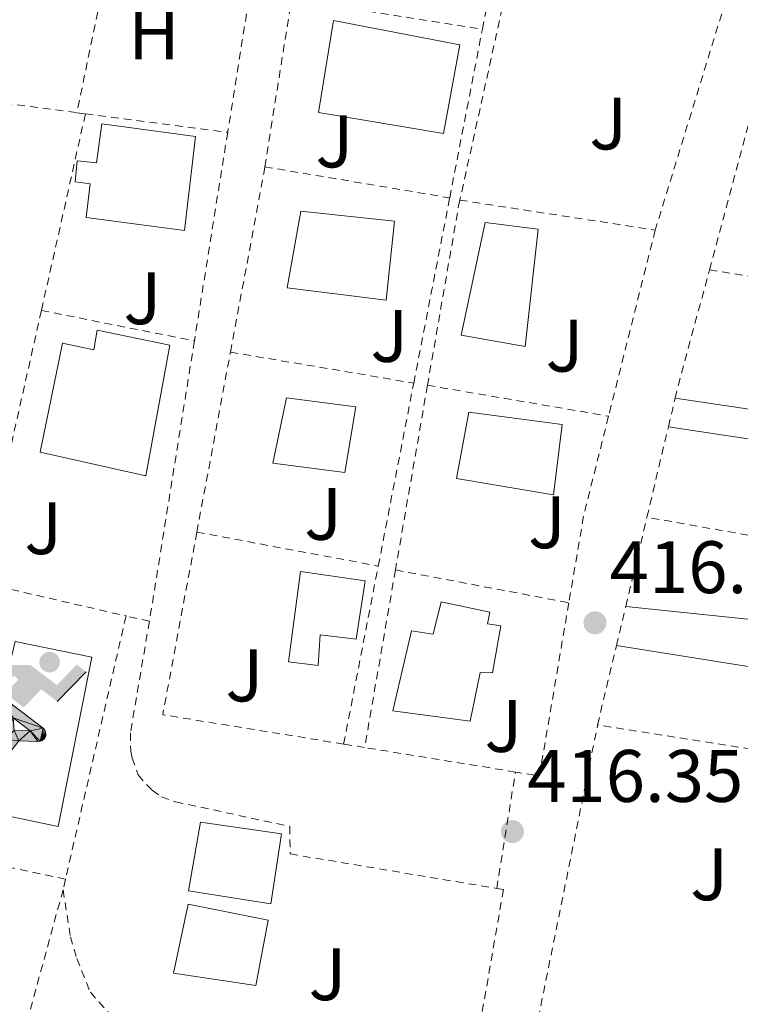
# Model space of a CAD drawing. Units: metres. Extents: x 597281 to 600727, y 4724490 to 4726851.
# Drawn here: x 599582 to 599679, y 4726280 to 4726413 of the extents above; entities that cross this region are included whole.
import ezdxf
from ezdxf.enums import TextEntityAlignment as Align

# ---------------------------------------------------------------- set-up
doc = ezdxf.new("R2010")
doc.units = ezdxf.units.M
doc.header["$MEASUREMENT"] = 0
doc.linetypes.add('DGN Style 2', pattern=[1.7399219301090239, 1.043953158065414, -0.6959687720436097])
for name, color, linetype, lineweight in [('Cota de punto acotado terreno', 7, 'Continuous', 0), ('Edificio', 1, 'Continuous', 13), ('Estanque', 4, 'Continuous', 0), ('Etiqueta de uso rústico', 92, 'Continuous', 0), ('Instalación deportiva', 7, 'Continuous', 0), ('Línea de pavimento', 1, 'Continuous', 0), ('Líneas deportivas', 7, 'Continuous', 0), ('Punto acotado terreno (símbolo)', 7, 'Continuous', 0), ('Verja', 7, 'DGN Style 2', 0), ('Zona ajardinada', 92, 'Continuous', 0)]:
    doc.layers.add(name, color=color, linetype=linetype, lineweight=lineweight)
doc.styles.add('Style-Arial', font='arial.ttf')

# ---------------------------------------------------------------- blocks, each defined once
blk = doc.blocks.new('5PATER')
at = {"layer": 'Estanque', "linetype": 'Continuous', "lineweight": 0}
h = blk.add_hatch(color=51, dxfattribs=at)
edge = h.paths.add_edge_path()
edge.add_ellipse((0, 0), major_axis=(-0.1095731443231308, -0.1110710700762829), ratio=0.9994222409660317, start_angle=0, end_angle=360)
blk = doc.blocks.new('5IDEP')
at = {"layer": 'Instalación deportiva', "linetype": 'Continuous', "lineweight": 0}
h = blk.add_hatch(color=9, dxfattribs=at)
edge = h.paths.add_edge_path()
edge.add_arc((0.2963934144973755, 0.5525030456542969), 0.1391416391705219, 0, 360)
at = {"layer": 'Instalación deportiva', "linetype": 'Continuous', "lineweight": 0, "extrusion": (0, 0, -1)}
blk.add_hatch(color=9, dxfattribs=at).paths.add_polyline_path([(0.05350000000000001, -0.0599), (-0.1825, 0.185), (-0.4003, 0.0217), (-0.7904, 0.421), (-0.6633, 0.5209), (-0.3957, 0.2441), (-0.0373, 0.5163), (0.2668, 0.5163), (0.6435000000000001, 0.1352), (0.5118, 0.0308), (0.1851, 0.3711), (0.1261, 0.3167), (0.303, 0.1352)])
at = {"layer": 'Instalación deportiva', "linetype": 'Continuous', "lineweight": 0, "extrusion": (0.0002766427253148935, -0.0002347425745489742, 0.9999999341823611)}
blk.add_hatch(color=9, dxfattribs=at).paths.add_polyline_path([(-0.4861999260667179, -0.944300052504867), (-0.5139999250029341, -0.9436000543294807), (-0.5388999240501208, -0.934500056197206), (-0.5584999233001149, -0.9189000578998384), (-0.5733999227299574, -0.8967000594790969), (-0.5805999224544451, -0.8700000606823032), (-0.5783999225386294, -0.8427000612916062), (-0.5662999783301899, -0.8177000142461223), (-0.3029999884055227, -0.4865000062727009), (-0.3574999863200475, 0.03079997593540893), (-0.3393999870126549, 0.08069997573597308), (-0.3391999316917614, 0.08059992880320313), (-0.1939999372479267, -0.1961000541438848), (-0.1941999925688202, -0.1961000072083597), (-0.1804999930930589, -0.3685000015687125), (-0.1804999377645124, -0.3686000485144705), (-0.116999940194378, -0.5092000405169748), (-0.1171999955152715, -0.5091999935814496), (-0.443799983017726, -0.9221000034145604), (-0.443699927693006, -0.9221000503565796), (-0.4600999270654501, -0.9361000510358642)])
at = {"layer": 'Instalación deportiva', "linetype": 'Continuous', "lineweight": 0, "extrusion": (0.0007972181629654194, 0.0003002913643175388, 0.9999996371340828)}
blk.add_hatch(color=9, dxfattribs=at).paths.add_polyline_path([(0.1371001158762103, -0.5182999493943495), (0.1369999564643484, -0.5182000094331723), (-0.1171999627563623, -0.5091999489840537), (-0.1169998033762782, -0.5091998889736795), (-0.1804997831973448, -0.3685998801112189), (-0.1804999426409846, -0.3684999401739814), (0.03269998960864374, -0.3729999910106861), (-0.1941999382874194, -0.1960999446673092), (-0.1939997789073353, -0.196099884656935), (-0.3391541228806592, 0.08051322123485394), (-0.3393998921459843, 0.08070007761303571), (-0.3391997327659002, 0.08060013762791868), (-0.3391541228806592, 0.08051322123485394), (0.2095999333936308, -0.336700034996821), (0.2097000928054927, -0.3367999749579983), (0.2289000867041459, -0.354899978738352), (0.2418000826048036, -0.3802999806813616), (0.2470000809523555, -0.4084999806547636), (0.2443000818103574, -0.4363999787504497), (0.2347000848610308, -0.4612999753295539), (0.21840009004082, -0.483799970412903), (0.1956000972861693, -0.5014999641565867), (0.1690001057390768, -0.5118999573196972)])
at = {"layer": 'Instalación deportiva', "color": 9, "linetype": 'Continuous', "lineweight": 0, "flags": 128}
blk.add_lwpolyline([(0.7904, 0.421), (0.4003, 0.0217), (0.7904, 0.421)], close=True, dxfattribs=at)
at = {"layer": 'Instalación deportiva', "color": 9, "linetype": 'Continuous', "lineweight": 0}
mesh = blk.add_polyface(dxfattribs=at)
corners = [(-0.117, -0.5092, -0.0002), (-0.1805, -0.3686000000000001, -0.0002), (-0.1805, -0.3685), (-0.1942, -0.1961000000000001), (-0.194, -0.1961000000000001, -0.0002), (-0.3392, 0.08059999999999991, -0.0002), (-0.3394, 0.08069999999999991), (-0.3575, 0.03079999999999991), (-0.303, -0.4865), (-0.5663, -0.8177000000000001), (-0.5663, -0.8177000000000002, -0.0002000000000000001), (-0.5784000000000001, -0.8427, -0.0001999999999999999), (-0.5806000000000001, -0.87, -0.0002), (-0.5734, -0.8967, -0.0002000000000000001), (-0.5585, -0.9189, -0.0002000000000000001), (-0.5389000000000002, -0.9345, -0.0002), (-0.514, -0.9436, -0.0002), (-0.4862, -0.9443, -0.0002), (-0.4601, -0.9361, -0.0002), (-0.4437, -0.9221, -0.0002), (-0.4438000000000002, -0.9221), (-0.1172, -0.5092)]
mesh.append_faces([[corners[k] for k in face] for face in [(10, 8, 9), (7, 5, 6), (12, 10, 11), (1, 21, 0), (20, 18, 19)]], dxfattribs={"vtx0": -1, "color": 9})
mesh.append_faces([[corners[k] for k in face] for face in [(8, 3, 7), (5, 7, 4)]], dxfattribs={"vtx0": -1, "vtx1": -1, "color": 9})
mesh.append_faces([[corners[k] for k in face] for face in [(20, 10, 17), (10, 20, 8), (8, 21, 1)]], dxfattribs={"vtx0": -1, "vtx1": -1, "vtx2": -1, "color": 9})
mesh.append_faces([[corners[k] for k in face] for face in [(20, 17, 18), (8, 20, 21), (8, 1, 2), (8, 2, 3), (7, 3, 4), (10, 12, 13), (10, 13, 14), (10, 14, 15), (10, 15, 16), (10, 16, 17)]], dxfattribs={"vtx0": -1, "vtx2": -1, "color": 9})
mesh = blk.add_polyface(dxfattribs=at)
corners = [(0.1371, -0.5183, -0.0002), (0.169, -0.5119, -0.0002), (0.1956, -0.5015000000000002, -0.0002), (0.2184, -0.4838, -0.0002), (0.2347, -0.4613, -0.0002), (0.2443, -0.4364, -0.0002), (0.2470000000000001, -0.4085, -0.0002), (0.2418, -0.3802999999999999, -0.0002), (0.2289, -0.3548999999999999, -0.0002), (0.2097, -0.3367999999999999, -0.0002), (0.2096, -0.3366999999999999), (-0.3394000000000002, 0.08070000000000019), (-0.3392000000000002, 0.08060000000000009, -0.0002), (-0.1940000000000001, -0.1960999999999999, -0.0002), (-0.1942000000000002, -0.1960999999999999), (0.03269999999999996, -0.3729999999999999), (-0.1805000000000001, -0.3684999999999999), (-0.1805, -0.3685999999999999, -0.0002), (-0.117, -0.5092, -0.0002), (-0.1172000000000001, -0.5092), (0.137, -0.5181999999999999), (-0.3391547561802919, 0.08051354322341323)]
mesh.append_faces([[corners[k] for k in face] for face in [(21, 12, 11)]], dxfattribs={"color": 9})
mesh.append_faces([[corners[k] for k in face] for face in [(17, 15, 16), (20, 18, 19), (3, 1, 2), (1, 20, 0), (15, 13, 14), (13, 10, 21)]], dxfattribs={"vtx0": -1, "color": 9})
mesh.append_faces([[corners[k] for k in face] for face in [(18, 15, 17), (8, 1, 7), (7, 1, 6), (5, 1, 4), (4, 1, 3), (10, 1, 9)]], dxfattribs={"vtx0": -1, "vtx1": -1, "color": 9})
mesh.append_faces([[corners[k] for k in face] for face in [(15, 18, 20), (15, 20, 1), (15, 1, 10), (13, 15, 10)]], dxfattribs={"vtx0": -1, "vtx1": -1, "vtx2": -1, "color": 9})
mesh.append_faces([[corners[k] for k in face] for face in [(1, 8, 9), (1, 5, 6)]], dxfattribs={"vtx0": -1, "vtx2": -1, "color": 9})

msp = doc.modelspace()

# ---------------------------------------------------------------- linework, layer by layer
at = {"layer": 'Edificio', "color": 1, "linetype": 'Continuous', "lineweight": 13, "flags": 128}
for points, elevation in [([(599655.3700000001, 4726358.32), (599654.2400000002, 4726348.850000001), (599641.1200000001, 4726351.029999999), (599642.8099999996, 4726359.980000001), (599655.3700000001, 4726358.32)], 420.2799999999989), ([(599617.5499999998, 4726303.119999999), (599616.0800000001, 4726293.680000001), (599604.9900000002, 4726295.42), (599606.5999999996, 4726304.67), (599617.5499999998, 4726303.119999999)], 425.8300000000018), ([(599615.7199999997, 4726291.470000001), (599614.0599999996, 4726282.640000001), (599602.9900000002, 4726284.34), (599604.9400000004, 4726293.65), (599615.7199999997, 4726291.470000001)], 425.8300000000018)]:
    msp.add_lwpolyline(points, close=True, dxfattribs=dict(at, elevation=elevation))
at = {"layer": 'Edificio', "color": 51, "linetype": 'Continuous', "lineweight": 13, "flags": 128}
for points, elevation in [([(599654.2400000002, 4726348.850000001), (599641.1200000001, 4726351.029999999), (599642.8099999996, 4726359.980000001), (599655.3700000001, 4726358.32), (599654.2400000002, 4726348.850000001)], 420.2799999999989), ([(599616.0800000001, 4726293.680000001), (599604.9900000002, 4726295.42), (599606.5999999996, 4726304.67), (599617.5499999998, 4726303.119999999), (599616.0800000001, 4726293.680000001)], 425.8300000000018), ([(599614.0599999996, 4726282.640000001), (599602.9900000002, 4726284.34), (599604.9400000004, 4726293.65), (599615.7199999997, 4726291.470000001), (599614.0599999996, 4726282.640000001)], 425.8300000000018)]:
    msp.add_lwpolyline(points, dxfattribs=dict(at, elevation=elevation))
at = {"layer": 'Edificio', "color": 1, "linetype": 'Continuous', "lineweight": 13}
for points in [[(599641.5800000001, 4726409.550000001, 419.7299999999959), (599639.3700000001, 4726397.57, 418.6000000000058), (599622.5099999999, 4726400.430000001, 418.5800000000018), (599624.5300000003, 4726412.83, 419.7299999999959)], [(599605.9500000002, 4726397.180000001, 419.6699999999983), (599604.4500000002, 4726384.480000001, 419.8000000000029), (599591.1799999997, 4726386.27, 419.8000000000029), (599591.7199999997, 4726390.77, 419.8000000000029), (599589.7300000006, 4726391.060000001, 419.8000000000029), (599590, 4726393.9, 419.8000000000029), (599592.5700000003, 4726393.609999999, 419.8000000000029), (599593.29, 4726398.9, 419.6699999999983)], [(599632.7699999996, 4726385.74, 419.1900000000023), (599631.6600000003, 4726375.100000001, 419.1900000000023), (599618.2999999998, 4726376.779999999, 419.1900000000023), (599620.1399999997, 4726387.119999999, 419.1999999999971)], [(599652.1299999999, 4726384.689999999, 420.2899999999936), (599650.3799999999, 4726368.850000001, 420.2899999999936), (599641.7599999999, 4726370.380000001, 420.2899999999936), (599645.0199999996, 4726385.58, 420.3099999999977)], [(599602.4600000001, 4726369.039999999, 418.6000000000058), (599599.2300000006, 4726351.390000001, 418.6100000000006), (599584.9900000002, 4726354.609999999, 418.6100000000006), (599588.0099999999, 4726369.310000001, 418.6100000000006), (599592.25, 4726368.390000001, 418.6000000000058), (599592.6900000004, 4726371.060000001, 418.6000000000058)], [(599627.5700000003, 4726360.689999999, 421.1999999999971), (599626.0899999999, 4726351.859999999, 421.1999999999971), (599616.3700000001, 4726353.100000001, 421.1999999999971), (599618.2100000001, 4726361.939999999, 421.2200000000012)], [(599628.8099999996, 4726337.220000001, 420.5800000000018), (599627.5899999999, 4726329.380000001, 420.5800000000018), (599622.75, 4726329.949999999, 420.5), (599622.4699999997, 4726325.810000001, 418.8500000000058), (599618.4600000001, 4726326.32, 418.8500000000058), (599620.1100000005, 4726338.480000001, 420.5800000000018)], [(599647.1299999999, 4726331.180000001, 418.6900000000023), (599646, 4726324.83, 418.6900000000023), (599644.3099999996, 4726324.890000001, 418.6900000000023), (599642.9600000001, 4726318.32, 418.6900000000023), (599632.5599999996, 4726319.699999999, 418.6900000000023), (599635.0499999998, 4726330.5, 418.6900000000023), (599637.9800000006, 4726330.029999999, 418.6900000000023), (599639.0499999998, 4726334.430000001, 418.6100000000006), (599645.6299999999, 4726333.02, 418.6900000000023), (599645.3200000003, 4726331.439999999, 418.6900000000023)]]:
    msp.add_polyline3d(points, close=True, dxfattribs=at)
at = {"layer": 'Edificio', "color": 51, "linetype": 'Continuous', "lineweight": 13}
for points in [[(599639.3700000001, 4726397.57, 418.6000000000058), (599622.5099999999, 4726400.430000001, 418.5800000000018), (599624.5300000003, 4726412.83, 419.7299999999959), (599641.5800000001, 4726409.550000001, 419.7299999999959), (599639.3700000001, 4726397.57, 418.6000000000058)], [(599604.4500000002, 4726384.480000001, 419.8000000000029), (599591.1799999997, 4726386.27, 419.8000000000029), (599591.7199999997, 4726390.77, 419.8000000000029), (599589.7300000006, 4726391.060000001, 419.8000000000029), (599590, 4726393.9, 419.8000000000029), (599592.5700000003, 4726393.609999999, 419.8000000000029), (599593.29, 4726398.9, 419.6699999999983), (599605.9500000002, 4726397.180000001, 419.6699999999983), (599604.4500000002, 4726384.480000001, 419.8000000000029)], [(599631.6600000003, 4726375.100000001, 419.1900000000023), (599618.2999999998, 4726376.779999999, 419.1900000000023), (599620.1399999997, 4726387.119999999, 419.1999999999971), (599632.7699999996, 4726385.74, 419.1900000000023), (599631.6600000003, 4726375.100000001, 419.1900000000023)], [(599650.3799999999, 4726368.850000001, 420.2899999999936), (599641.7599999999, 4726370.380000001, 420.2899999999936), (599645.0199999996, 4726385.58, 420.3099999999977), (599652.1299999999, 4726384.689999999, 420.2899999999936), (599650.3799999999, 4726368.850000001, 420.2899999999936)], [(599599.2300000006, 4726351.390000001, 418.6100000000006), (599584.9900000002, 4726354.609999999, 418.6100000000006), (599588.0099999999, 4726369.310000001, 418.6100000000006), (599592.25, 4726368.390000001, 418.6000000000058), (599592.6900000004, 4726371.060000001, 418.6000000000058), (599602.4600000001, 4726369.039999999, 418.6000000000058), (599599.2300000006, 4726351.390000001, 418.6100000000006)], [(599626.0899999999, 4726351.859999999, 421.1999999999971), (599616.3700000001, 4726353.100000001, 421.1999999999971), (599618.2100000001, 4726361.939999999, 421.2200000000012), (599627.5700000003, 4726360.689999999, 421.1999999999971), (599626.0899999999, 4726351.859999999, 421.1999999999971)], [(599627.5899999999, 4726329.380000001, 420.5800000000018), (599622.75, 4726329.949999999, 420.5), (599622.4699999997, 4726325.810000001, 418.8500000000058), (599618.4600000001, 4726326.32, 418.8500000000058), (599620.1100000005, 4726338.480000001, 420.5800000000018), (599628.8099999996, 4726337.220000001, 420.5800000000018), (599627.5899999999, 4726329.380000001, 420.5800000000018)], [(599646, 4726324.83, 418.6900000000023), (599644.3099999996, 4726324.890000001, 418.6900000000023), (599642.9600000001, 4726318.32, 418.6900000000023), (599632.5599999996, 4726319.699999999, 418.6900000000023), (599635.0499999998, 4726330.5, 418.6900000000023), (599637.9800000006, 4726330.029999999, 418.6900000000023), (599639.0499999998, 4726334.430000001, 418.6100000000006), (599645.6299999999, 4726333.02, 418.6900000000023), (599645.3200000003, 4726331.439999999, 418.6900000000023), (599647.1299999999, 4726331.180000001, 418.6900000000023), (599646, 4726324.83, 418.6900000000023)]]:
    msp.add_polyline3d(points, dxfattribs=at)
at = {"layer": 'Línea de pavimento', "color": 1, "linetype": 'Continuous', "lineweight": 0, "extrusion": (-0.01415124746837336, 0.002633606848454271, 0.9998963977883193), "elevation": 4377.670531289816, "flags": 128}
msp.add_lwpolyline([(599616.4650989973, 4726366.721738839), (599695.3534743702, 4726354.99169095), (599694.6035494712, 4726350.961676973), (599615.5551901197, 4726362.871718277)], dxfattribs=at)
at = {"layer": 'Línea de pavimento', "color": 1, "linetype": 'Continuous', "lineweight": 0, "extrusion": (-0.01008338524755783, 0.001049451040560544, 0.9999486106768002), "elevation": -669.8082223795418, "flags": 128}
msp.add_lwpolyline([(599637.6766347344, 4726337.105601398), (599656.3176029454, 4726335.165600329)], dxfattribs=at)
at = {"layer": 'Línea de pavimento', "color": 1, "linetype": 'Continuous', "lineweight": 0}
msp.add_polyline3d([(599662.7000000002, 4726328.5, 416.8000000000029), (599689.7599999999, 4726324.210000001, 416.9900000000052), (599689.0199999996, 4726317.680000001, 416.9900000000052), (599699.9600000001, 4726316.77, 417.179999999993), (599702.5800000001, 4726331.17, 417.179999999993), (599716.0999999996, 4726329.230000001, 417.3800000000047)], dxfattribs=at)
at = {"layer": 'Líneas deportivas', "color": 7, "linetype": 'Continuous', "lineweight": 0}
msp.add_polyline3d([(599587.4000000004, 4726304.100000001, 415.0500000000029), (599576.1799999997, 4726306.430000001, 415.0500000000029), (599581.6100000005, 4726329.039999999, 415.0099999999948), (599591.9800000006, 4726326.939999999, 415.0500000000029), (599587.4000000004, 4726304.100000001, 415.0500000000029)], dxfattribs=at)
at = {"layer": 'Verja', "color": 7, "linetype": 'DGN Style 2', "lineweight": 0, "extrusion": (0.000735845057473133, 0.003792661848283733, 0.9999925370962305), "elevation": 18782.62357913548, "flags": 128}
msp.add_lwpolyline([(599644.1617604784, 4726374.406738012), (599649.0918327285, 4726399.816920767)], dxfattribs=at)
at = {"layer": 'Verja', "color": 7, "linetype": 'DGN Style 2', "lineweight": 0, "extrusion": (0.6978443595558693, -0.1428053988721184, 0.7018688395199161), "elevation": -256205.2237654, "flags": 128}
msp.add_lwpolyline([(4750696.637845131, 253034.5536603166), (4750670.419989716, 253034.8063606276), (4750647.464792839, 253035.2977223436)], dxfattribs=at)
at = {"layer": 'Verja', "color": 7, "linetype": 'DGN Style 2', "lineweight": 0, "extrusion": (0.0003102031830324643, 0.001502749006291348, 0.9999988227590118), "elevation": 7703.627693680188, "flags": 128}
msp.add_lwpolyline([(599595.0524171392, 4726419.670113576), (599589.7824049848, 4726394.14008475)], dxfattribs=at)
at = {"layer": 'Verja', "color": 7, "linetype": 'DGN Style 2', "lineweight": 0, "extrusion": (-0.0001262380245683729, -0.000793588399952666, 0.9999996771406543), "elevation": -3410.828171490766, "flags": 128}
msp.add_lwpolyline([(599614.2376994233, 4726421.101515327), (599610.3276969296, 4726396.521507587)], dxfattribs=at)
at = {"layer": 'Verja', "color": 7, "linetype": 'DGN Style 2', "lineweight": 0, "extrusion": (0.0002749556633277319, 0.001726110553295889, 0.9999984724697039), "elevation": 8739.003958977313, "flags": 128}
msp.add_lwpolyline([(599615.1529910567, 4726385.036550295), (599618.7530019184, 4726407.636583962)], dxfattribs=at)
at = {"layer": 'Verja', "color": 7, "linetype": 'DGN Style 2', "lineweight": 0, "extrusion": (0.004550411854988431, -0.0007124382197124921, 0.9999893930356129), "elevation": -222.950677737329, "flags": 128}
msp.add_lwpolyline([(599610.7898832388, 4726416.720651021), (599636.5301627978, 4726412.690649999)], dxfattribs=at)
at = {"layer": 'Verja', "color": 7, "linetype": 'DGN Style 2', "lineweight": 0, "extrusion": (0.0007390859821265644, 0.003812745145726104, 0.9999924583347441), "elevation": 18879.48888046103, "flags": 128}
msp.add_lwpolyline([(599639.74891464, 4726351.270989851), (599644.158979954, 4726374.021155211)], dxfattribs=at)
at = {"layer": 'Verja', "color": 7, "linetype": 'DGN Style 2', "lineweight": 0, "extrusion": (0.00713325994634084, 0.00110380393744889, 0.9999739487703696), "elevation": 9911.12445768961, "flags": 128}
msp.add_lwpolyline([(599657.0120259572, 4726371.109328095), (599665.02246416, 4726400.87934623), (599667.8525348243, 4726400.709346126)], dxfattribs=at)
at = {"layer": 'Verja', "color": 7, "linetype": 'DGN Style 2', "lineweight": 0, "extrusion": (-0.03092246564359577, 0.004015367022988761, 0.999513720739336), "elevation": 852.261082916335, "flags": 128}
msp.add_lwpolyline([(-4764259.843228883, -14023.65266735433), (-4764259.843228883, -14008.5799071556)], dxfattribs=at)
at = {"layer": 'Verja', "color": 7, "linetype": 'DGN Style 2', "lineweight": 0, "extrusion": (0.001449787208994204, 0.006461908703774171, 0.999978070686029), "elevation": 31825.90718896367, "flags": 128}
msp.add_lwpolyline([(599589.8680624589, 4726293.251098031), (599583.917807746, 4726266.730544326)], dxfattribs=at)
at = {"layer": 'Verja', "color": 7, "linetype": 'DGN Style 2', "lineweight": 0, "extrusion": (-0.03389583458438056, 0.004383082061207855, 0.9994157598264464), "elevation": 807.386817766077, "flags": 128}
msp.add_lwpolyline([(-4764266.648677371, -11465.98841250502), (-4764266.648677371, -11464.81807067536)], dxfattribs=at)
at = {"layer": 'Verja', "color": 7, "linetype": 'DGN Style 2', "lineweight": 0, "extrusion": (-0.0312612803231199, 0.004058424818858693, 0.9995030072693873), "elevation": 852.6182541709422, "flags": 128}
msp.add_lwpolyline([(-4764260.255784903, -13866.57192120596), (-4764260.255784903, -13847.22135015426)], dxfattribs=at)
at = {"layer": 'Verja', "color": 7, "linetype": 'DGN Style 2', "lineweight": 0, "extrusion": (0.3304030824745313, -0.05340762153086941, 0.9423276654400757), "elevation": -53920.87014288953, "flags": 128}
msp.add_lwpolyline([(4761515.9824262, 153056.6764683593), (4761503.588100592, 153056.6465901211), (4761487.496397534, 153056.6167118829)], dxfattribs=at)
at = {"layer": 'Verja', "color": 7, "linetype": 'DGN Style 2', "lineweight": 0, "extrusion": (-0.02656258457098391, 0.004131957588672127, 0.999638612713312), "elevation": 4017.633616756346, "flags": 128}
msp.add_lwpolyline([(-4762366.506073509, -133931.1283305525), (-4762391.001480774, -133930.3843393445), (-4762391.912304576, -133930.3843393445)], dxfattribs=at)
at = {"layer": 'Verja', "color": 7, "linetype": 'DGN Style 2', "lineweight": 0, "extrusion": (0.002731072463886207, -0.0004579174849248037, 0.9999961657700365), "elevation": -110.8468190183264, "flags": 128}
msp.add_lwpolyline([(599611.9180591356, 4726393.524776332), (599636.8481573368, 4726389.344775894)], dxfattribs=at)
at = {"layer": 'Verja', "color": 7, "linetype": 'DGN Style 2', "lineweight": 0, "extrusion": (0.000748424912777658, 0.003856317231295823, 0.9999922843090148), "elevation": 19091.02742811963, "flags": 128}
msp.add_lwpolyline([(599634.8907928945, 4726325.432096857), (599639.7408663788, 4726350.422282674)], dxfattribs=at)
at = {"layer": 'Verja', "color": 7, "linetype": 'DGN Style 2', "lineweight": 0, "extrusion": (0.5077929004065306, -0.0887010034255272, 0.8569005206487087), "elevation": -114385.069169811, "flags": 128}
msp.add_lwpolyline([(4759072.634251739, 190952.9554313855), (4759071.83663362, 190952.9942300386), (4759047.296311808, 190952.9554313855)], dxfattribs=at)
at = {"layer": 'Verja', "color": 7, "linetype": 'DGN Style 2', "lineweight": 0, "extrusion": (-0.008157110713003348, 0.001250653786474175, 0.999965948125196), "elevation": 1435.86877799277, "flags": 128}
msp.add_lwpolyline([(599625.0346086763, 4726390.490582865), (599651.3855265826, 4726386.450579706)], dxfattribs=at)
at = {"layer": 'Verja', "color": 7, "linetype": 'DGN Style 2', "lineweight": 0, "extrusion": (-0.02973789008131977, 0.0082605250786091, 0.9995235973297165), "elevation": 21625.73046163428, "flags": 128}
msp.add_lwpolyline([(-4714453.604971685, -686856.7976354351), (-4714453.418156267, -686856.7976354352), (-4714427.734515811, -686856.1496285276)], dxfattribs=at)
at = {"layer": 'Verja', "color": 7, "linetype": 'DGN Style 2', "lineweight": 0, "extrusion": (-0.151032739464125, 0.04373338587134693, 0.987560885500327), "elevation": 116541.2888387107, "flags": 128}
msp.add_lwpolyline([(-4706657.198342752, -729313.1035160746), (-4706658.637667339, -729313.1671143069), (-4706675.110307735, -729313.4851054699)], dxfattribs=at)
at = {"layer": 'Verja', "color": 7, "linetype": 'DGN Style 2', "lineweight": 0, "extrusion": (-0.0126148762640728, 0.001988695399233933, 0.9999184516686606), "elevation": 2250.965594305931, "flags": 128}
msp.add_lwpolyline([(599632.7773286198, 4726384.039734632), (599741.0663735296, 4726366.969700876)], dxfattribs=at)
at = {"layer": 'Verja', "color": 7, "linetype": 'DGN Style 2', "lineweight": 0, "extrusion": (0.001422614201622587, 0.006337312687174136, 0.9999789070959139), "elevation": 31220.72766735288, "flags": 128}
msp.add_lwpolyline([(599583.9524933583, 4726270.762576835), (599577.882243425, 4726243.722033835)], dxfattribs=at)
at = {"layer": 'Verja', "color": 7, "linetype": 'DGN Style 2', "lineweight": 0, "extrusion": (-0.01910663900005077, 0.003795407942384226, 0.9998102476093516), "elevation": 6897.630512088486, "flags": 128}
msp.add_lwpolyline([(-4752617.283678387, -332704.5967326729), (-4752617.283678387, -332683.5494596906)], dxfattribs=at)
at = {"layer": 'Verja', "color": 7, "linetype": 'DGN Style 2', "lineweight": 0, "extrusion": (-4.128536327383421e-05, -0.0002577269460019871, 0.9999999659361696), "elevation": -827.2077622821154, "flags": 128}
msp.add_lwpolyline([(599605.8066496662, 4726369.553776516), (599599.746649259, 4726331.723775259)], dxfattribs=at)
at = {"layer": 'Verja', "color": 7, "linetype": 'DGN Style 2', "lineweight": 0, "extrusion": (-0.000148514973150725, -0.0007960140282027712, 0.9999996721524312), "elevation": -3435.466598007712, "flags": 128}
msp.add_lwpolyline([(599606.1751428462, 4726342.572716546), (599610.7051457667, 4726366.852724237)], dxfattribs=at)
at = {"layer": 'Verja', "color": 7, "linetype": 'DGN Style 2', "lineweight": 0, "extrusion": (-0.001966424260470512, 0.0003325102511675514, 0.999998011304303), "elevation": 808.3160847404845, "flags": 128}
msp.add_lwpolyline([(599610.3084221237, 4726368.082507499), (599635.0284726507, 4726363.902507268)], dxfattribs=at)
at = {"layer": 'Verja', "color": 7, "linetype": 'DGN Style 2', "lineweight": 0, "extrusion": (0.0007584418217213134, 0.00390621288974213, 0.9999920831020929), "elevation": 19332.85887668667, "flags": 128}
msp.add_lwpolyline([(599630.0920267758, 4726299.779995574), (599634.8821012428, 4726324.450183789)], dxfattribs=at)
at = {"layer": 'Verja', "color": 7, "linetype": 'DGN Style 2', "lineweight": 0, "extrusion": (-6.768212251466685e-05, -0.0003895239013922287, 0.9999999218451272), "elevation": -1465.466353545308, "flags": 128}
msp.add_lwpolyline([(599637.2567924878, 4726363.417728733), (599632.9267918209, 4726338.497726843)], dxfattribs=at)
at = {"layer": 'Verja', "color": 7, "linetype": 'DGN Style 2', "lineweight": 0, "extrusion": (-0.009551490491077645, 0.00163560959724223, 0.999953045802974), "elevation": 2419.186872854383, "flags": 128}
msp.add_lwpolyline([(599613.8514177736, 4726365.995190439), (599638.2625966312, 4726361.815184847)], dxfattribs=at)
at = {"layer": 'Verja', "color": 7, "linetype": 'DGN Style 2', "lineweight": 0, "extrusion": (0.001744291917988264, 0.007379696573868402, 0.9999712483487626), "elevation": 36341.66506423746, "flags": 128}
msp.add_lwpolyline([(599668.0710114382, 4726218.516035802), (599668.9810623841, 4726222.366140641)], dxfattribs=at)
at = {"layer": 'Verja', "color": 7, "linetype": 'DGN Style 2', "lineweight": 0, "extrusion": (0.01856699991057759, -0.003160678340723789, 0.9998226225819995), "elevation": -3388.268186016474, "flags": 128}
msp.add_lwpolyline([(4759964.461724774, 201977.1007523056), (4759950.617211034, 201978.162655905), (4759938.759040853, 201978.1626559049)], dxfattribs=at)
at = {"layer": 'Verja', "color": 7, "linetype": 'DGN Style 2', "lineweight": 0, "extrusion": (0.001473067459306388, 0.006213388349730982, 0.9999796117308972), "elevation": 30666.63323857538, "flags": 128}
msp.add_lwpolyline([(599665.5555628286, 4726246.508375502), (599668.4456775401, 4726258.698610814)], dxfattribs=at)
at = {"layer": 'Verja', "color": 7, "linetype": 'DGN Style 2', "lineweight": 0, "extrusion": (0.001686055100297914, 0.007086147658135386, 0.9999734715129027), "elevation": 34919.31461064668, "flags": 128}
msp.add_lwpolyline([(599662.4049017297, 4726205.017691129), (599665.2650494134, 4726217.037992924)], dxfattribs=at)
at = {"layer": 'Verja', "color": 7, "linetype": 'DGN Style 2', "lineweight": 0, "extrusion": (-0.011854430297076, 0.002106468539613725, 0.9999275150092748), "elevation": 3263.830055684524, "flags": 128}
msp.add_lwpolyline([(599739.2010701206, 4726329.960714894), (599629.6228842541, 4726349.430758092)], dxfattribs=at)
at = {"layer": 'Verja', "color": 7, "linetype": 'DGN Style 2', "lineweight": 0, "extrusion": (-0.01166269709137555, 0.001366211348752093, 0.9999310551048534), "elevation": -120.0486690350644, "flags": 128}
msp.add_lwpolyline([(599589.9911630995, 4726319.794930909), (599565.589440399, 4726323.754934604), (599570.1893608, 4726348.384957591)], dxfattribs=at)
at = {"layer": 'Verja', "color": 7, "linetype": 'DGN Style 2', "lineweight": 0, "extrusion": (-0.006715537429999891, 0.001254701801317377, 0.9999766633679088), "elevation": 2319.285046096882, "flags": 128}
msp.add_lwpolyline([(599595.3916320384, 4726344.620277233), (599619.8522221196, 4726340.050273635)], dxfattribs=at)
at = {"layer": 'Verja', "color": 7, "linetype": 'DGN Style 2', "lineweight": 0, "extrusion": (0.0007783778005680698, 0.004012153383752344, 0.9999916483417374), "elevation": 19845.52363233492, "flags": 128}
msp.add_lwpolyline([(599625.4144709446, 4726273.637167308), (599630.0745473715, 4726297.657360638)], dxfattribs=at)
at = {"layer": 'Verja', "color": 7, "linetype": 'DGN Style 2', "lineweight": 0, "extrusion": (-0.0001404814825418101, -0.0008107304835359664, 0.9999996614904609), "elevation": -3499.884327353262, "flags": 128}
msp.add_lwpolyline([(599632.9525430882, 4726337.425810132), (599628.8025403193, 4726313.47580226)], dxfattribs=at)
at = {"layer": 'Verja', "color": 7, "linetype": 'DGN Style 2', "lineweight": 0, "extrusion": (-0.01114911810866124, 0.002107746024700423, 0.9999356252139907), "elevation": 3692.656814527718, "flags": 128}
msp.add_lwpolyline([(599600.2702459409, 4726341.425435326), (599623.6518030575, 4726337.005425505)], dxfattribs=at)
at = {"layer": 'Verja', "color": 7, "linetype": 'DGN Style 2', "lineweight": 0, "extrusion": (-0.02489419498400149, 0.005680219617394076, 0.9996739539275777), "elevation": 12335.63840244994, "flags": 128}
msp.add_lwpolyline([(-4741250.459021572, -466670.7369193134), (-4741250.150814548, -466689.5353742618), (-4741286.944040854, -466688.3604708277), (-4741286.896703524, -466670.6711080248)], dxfattribs=at)
at = {"layer": 'Verja', "color": 7, "linetype": 'DGN Style 2', "lineweight": 0, "extrusion": (-0.01205400664366948, 0.002043401811236735, 0.9999252599233966), "elevation": 2845.918143142864, "flags": 128}
msp.add_lwpolyline([(599617.732903123, 4726338.342047527), (599613.7731908268, 4726314.981998758), (599610.5429433326, 4726315.501999844)], dxfattribs=at)
at = {"layer": 'Verja', "color": 7, "linetype": 'DGN Style 2', "lineweight": 0, "extrusion": (0.001273668586292212, 0.00535749484868438, 0.999984837393687), "elevation": 26501.83581567865, "flags": 128}
msp.add_lwpolyline([(599661.682729982, 4726254.345288803), (599662.9427671704, 4726259.645364868)], dxfattribs=at)
at = {"layer": 'Verja', "color": 7, "linetype": 'DGN Style 2', "lineweight": 0, "elevation": 415.6399999999995, "flags": 128}
for points in [[(599596.5700000003, 4726332.5), (599588.4000000004, 4726296.99)], [(599588.4000000004, 4726296.99), (599588.0800000001, 4726295.57)]]:
    msp.add_lwpolyline(points, dxfattribs=at)
at = {"layer": 'Verja', "color": 7, "linetype": 'DGN Style 2', "lineweight": 0, "extrusion": (-0.003008363438740883, 0.0006854498981195872, 0.9999952399425998), "elevation": 1851.497752951597, "flags": 128}
msp.add_lwpolyline([(599598.2671552417, 4726331.621204701), (599595.1071394574, 4726332.341204871)], dxfattribs=at)
at = {"layer": 'Verja', "color": 7, "linetype": 'DGN Style 2', "lineweight": 0, "extrusion": (0.001677136389055692, 0.007071705011049611, 0.9999735887521076), "elevation": 34845.69606470197, "flags": 128}
msp.add_lwpolyline([(599658.6174339087, 4726189.549028404), (599661.1575645106, 4726200.259296212)], dxfattribs=at)
at = {"layer": 'Verja', "color": 7, "linetype": 'DGN Style 2', "lineweight": 0, "extrusion": (-0.01917989759807542, -0.001542703468766059, 0.9998148586584092), "elevation": -18375.93449144033, "flags": 128}
msp.add_lwpolyline([(-4662970.892827635, 976534.5915232593), (-4662982.241805758, 976474.3062282398), (-4663025.651732845, 976486.7790478986)], dxfattribs=at)
at = {"layer": 'Verja', "color": 7, "linetype": 'DGN Style 2', "lineweight": 0, "extrusion": (-0.01661552184541764, 0.002593730500910115, 0.9998585884993404), "elevation": 2711.939170398158, "flags": 128}
msp.add_lwpolyline([(-4762252.168870053, -136424.4566358051), (-4762252.168870053, -136452.4049649134)], dxfattribs=at)
at = {"layer": 'Verja', "color": 7, "linetype": 'DGN Style 2', "lineweight": 0, "extrusion": (-0.01032727362578964, 0.001678638118580293, 0.9999452632987094), "elevation": 2157.339164368314, "flags": 128}
msp.add_lwpolyline([(599601.0704716454, 4726317.797583366), (599598.2403127445, 4726318.257584015)], dxfattribs=at)
at = {"layer": 'Verja', "color": 7, "linetype": 'DGN Style 2', "lineweight": 0, "extrusion": (-0.01197307438940604, 0.001948420660690283, 0.9999264218664264), "elevation": 2445.539080199932, "flags": 128}
msp.add_lwpolyline([(599611.0923339301, 4726315.65642749), (599590.7507986291, 4726318.966433774)], dxfattribs=at)
at = {"layer": 'Verja', "color": 7, "linetype": 'DGN Style 2', "lineweight": 0, "extrusion": (0.003000760319691781, 0.01862131897759677, 0.9998221051352277), "elevation": 90225.85222284436, "flags": 128}
msp.add_lwpolyline([(159916.3810201143, -4760644.25615629), (159916.3810201143, -4760660.161529594)], dxfattribs=at)
at = {"layer": 'Verja', "color": 7, "linetype": 'DGN Style 2', "lineweight": 0, "extrusion": (0.0004902881156684493, 0.00179570187941068, 0.9999982675346614), "elevation": 9196.628027537941, "flags": 128}
msp.add_lwpolyline([(599587.8041508608, 4726286.67566651), (599582.1441319294, 4726265.945633088)], dxfattribs=at)
at = {"layer": 'Verja', "color": 7, "linetype": 'DGN Style 2', "lineweight": 0}
for points in [[(599685.1200000001, 4726431.140000001, 415.8399999999965), (599681.7599999999, 4726418.91, 415.9100000000035), (599678.4299999997, 4726418.699999999, 415.8899999999995), (599667.9400000004, 4726384.550000001, 416.3699999999953)], [(599599.7300000006, 4726331.779999999, 415.6499999999942), (599597.1600000003, 4726316.720000001, 415.6399999999995), (599597.2000000002, 4726314.26, 415.6399999999995), (599597.3899999997, 4726313.34, 415.6399999999995), (599598.2199999997, 4726311.07, 415.6199999999953), (599599.3099999996, 4726309.789999999, 415.6199999999953), (599600.0800000001, 4726308.99, 415.6199999999953), (599601.3399999999, 4726308.109999999, 415.6199999999953), (599603.2599999999, 4726307.439999999, 415.6399999999995), (599618.6399999997, 4726304.109999999, 415.7799999999988), (599618.7199999997, 4726300.4, 415.8500000000058), (599646.5599999996, 4726295.75, 416.6699999999983)], [(599588.0800000001, 4726295.57, 415.6399999999995), (599589.0800000001, 4726289.230000001, 415.4900000000052), (599589.9299999997, 4726286.289999999, 415.5099999999948), (599591.7599999999, 4726281.74, 415.5899999999965), (599596.4900000002, 4726276.449999999, 415.9700000000012), (599599.0199999996, 4726273.100000001, 416.1499999999942), (599600.1600000003, 4726269.539999999, 416.1999999999971), (599600.7999999998, 4726265.710000001, 416.1999999999971), (599601.2100000001, 4726260.27, 416.5800000000018), (599601.6799999997, 4726255.26, 416.6499999999942), (599601.9299999997, 4726251.359999999, 416.679999999993)], [(599646.5599999996, 4726295.75, 416.6699999999983), (599647.4699999997, 4726295.600000001, 416.6900000000023), (599638.6200000001, 4726244.560000001, 417.0099999999948), (599601.9299999997, 4726251.359999999, 416.679999999993)]]:
    msp.add_polyline3d(points, dxfattribs=at)

# ---------------------------------------------------------------- block references
at = {"layer": 'Instalación deportiva', "color": 7, "linetype": 'Continuous', "lineweight": 0, "xscale": 10, "yscale": 10, "zscale": 10}
msp.add_blockref('5IDEP', (599583.2999999998, 4726320.74, 414.7400000000052), dxfattribs=at)
at = {"layer": 'Punto acotado terreno (símbolo)', "color": 7, "linetype": 'Continuous', "lineweight": 0, "xscale": 10, "yscale": 10, "zscale": 10}
for p in [(599659.8099999985, 4726331.580000003, 416.7400000000052), (599648.6700000007, 4726303.420000001, 416.3500000000063)]:
    msp.add_blockref('5PATER', p, dxfattribs=at)

# ---------------------------------------------------------------- texts
at = {"layer": 'Cota de punto acotado terreno', "color": 7, "linetype": 'Continuous', "lineweight": 0, "style": 'Style-Arial'}
for s, p in [('416.74', (599661.7899999993, 4726335.58, 416.7400000000052)), ('416.35', (599650.6600000004, 4726307.42, 416.3500000000058))]:
    msp.add_text(s, height=7.000000000000002, dxfattribs=at).set_placement(p)
at = {"layer": 'Etiqueta de uso rústico', "color": 92, "linetype": 'Continuous', "lineweight": 0, "style": 'Style-Arial'}
msp.add_text('H', height=7.000000000000002, dxfattribs=at).set_placement((599600.3316459884, 4726411.09001, 414.3699999999953), align=Align.MIDDLE_CENTER)
at = {"layer": 'Zona ajardinada', "color": 92, "linetype": 'Continuous', "lineweight": 0, "style": 'Style-Arial'}
for p in [(599661.6069051365, 4726398.930010001, 415.7700000000041), (599624.6669051357, 4726396.510010001, 415.3999999999942), (599598.7769051357, 4726375.360010001, 415.1900000000023), (599632.0769051354, 4726370.270010002, 415.4100000000035), (599655.716905137, 4726368.960010001, 415.9700000000012), (599623.1569051347, 4726346.27001, 415.6000000000058), (599653.3369051343, 4726345.140010001, 416.3800000000047), (599585.4169051361, 4726344.34001, 414.9499999999971), (599612.5369051377, 4726324.480010001, 415.3399999999965), (599647.466905137, 4726317.660010002, 416.3699999999953), (599675.2069051354, 4726297.660010002, 416.6999999999971), (599623.7369051359, 4726284.180010001, 416.6300000000047)]:
    msp.add_text('J', height=7.000000000000002, dxfattribs=at).set_placement(p, align=Align.MIDDLE_CENTER)

doc.saveas('drawing.dxf')
